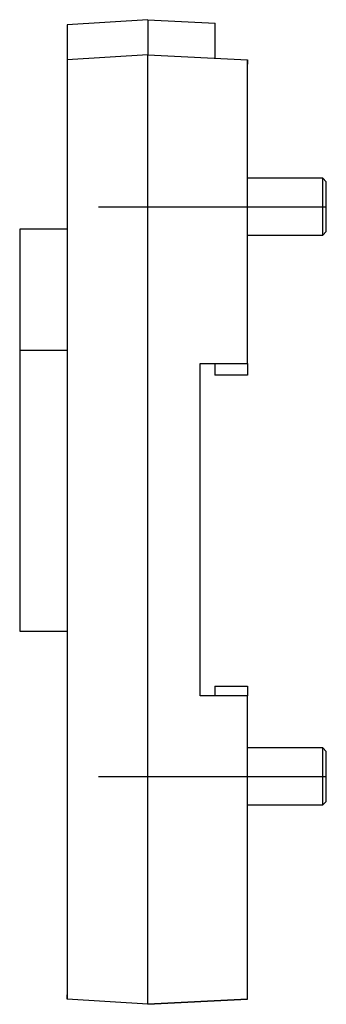
# Model space of a CAD drawing. Extents: x -0.53 to 0.74, y 0 to 4.08.
import ezdxf

# ---------------------------------------------------------------- set-up
doc = ezdxf.new("R2010")
doc.units = 0
doc.layers.get('0').update_dxf_attribs({"linetype": 'CONTINUOUS'})

msp = doc.modelspace()

# ---------------------------------------------------------------- linework, layer by layer
at = {"color": 7, "linetype": 'CONTINUOUS'}
for p, q in [((0, 4.082677), (-0.334646, 4.061811)), ((0, 4.082677), (0.279528, 4.068566)), ((0, 4.082677), (0, 4.059615)), ((0, 4.082677), (0, 4.059615)), ((-0.334646, 4.061811), (-0.334646, 4.04486)), ((-0.334646, 4.04486), (-0.334646, 3.916141)), ((0, 4.059615), (0, 3.937008)), ((0.279528, 4.049636), (0.279528, 4.068566)), ((0.279528, 4.049636), (0.279528, 4.068566)), ((0.279528, 3.922897), (0.279528, 4.049636)), ((0, 3.937008), (-0.334646, 3.916141)), ((0, 3.937008), (0.413386, 3.916139)), ((0, 3.897638), (0, 3.937008)), ((-0.334646, 3.916141), (-0.334646, 3.897638)), ((-0.334646, 3.897638), (-0.334646, 0.03937)), ((0, 0.03937), (0, 3.897638)), ((0.413386, 3.916139), (0.413386, 3.897638)), ((0.413386, 3.897638), (0.413386, 3.916139)), ((0.413386, 2.65748), (0.413386, 3.897638)), ((0.725394, 3.425197), (0.413386, 3.425197)), ((0.725394, 3.307087), (0.725394, 3.425197)), ((0.740157, 3.410433), (0.725394, 3.425197)), ((0.740157, 3.307087), (0.740157, 3.410433)), ((0.725394, 3.188976), (0.725394, 3.307087)), ((0.740157, 3.20374), (0.740157, 3.307087)), ((-0.531496, 3.213665), (-0.531496, 3.212458)), ((-0.334646, 3.213665), (-0.531496, 3.213665)), ((-0.531496, 3.212458), (-0.531496, 3.175536)), ((0.413386, 3.188976), (0.725394, 3.188976)), ((0.725394, 3.188976), (0.740157, 3.20374)), ((-0.531496, 3.175536), (-0.531496, 3.14131)), ((-0.531496, 3.14131), (-0.531496, 2.638554)), ((-0.531496, 2.710909), (-0.531496, 2.709702)), ((-0.334646, 2.710909), (-0.531496, 2.710909)), ((-0.531496, 2.709702), (-0.531496, 2.67278)), ((-0.531496, 2.67278), (-0.531496, 2.638554)), ((0.216535, 2.65748), (0.413386, 2.65748)), ((0.216535, 1.279528), (0.216535, 2.65748)), ((0.277559, 2.65748), (0.277559, 2.608268)), ((0.413386, 2.65748), (0.413386, 2.608268)), ((-0.531496, 2.638554), (-0.531496, 1.61932)), ((0.413386, 2.608268), (0.277559, 2.608268)), ((-0.531496, 1.61932), (-0.531496, 1.585094)), ((-0.531496, 1.585094), (-0.531496, 1.548172)), ((-0.531496, 1.548172), (-0.531496, 1.546965)), ((-0.531496, 1.546965), (-0.334646, 1.546965)), ((0.277559, 1.318898), (0.413386, 1.318898)), ((0.277559, 1.318898), (0.277559, 1.279528)), ((0.413386, 1.318898), (0.413386, 1.279528)), ((0.413386, 1.279528), (0.216535, 1.279528)), ((0.413386, 0.03937), (0.413386, 1.279528)), ((0.725394, 1.062992), (0.413386, 1.062992)), ((0.725394, 0.944882), (0.725394, 1.062992)), ((0.740157, 1.048228), (0.725394, 1.062992)), ((0.740157, 0.944882), (0.740157, 1.048228)), ((0.725394, 0.826772), (0.725394, 0.944882)), ((0.740157, 0.841535), (0.740157, 0.944882)), ((0.413386, 0.826772), (0.725394, 0.826772)), ((0.725394, 0.826772), (0.740157, 0.841535)), ((-0.334646, 0.020866), (-0.334646, 0.03937)), ((-0.334646, 0.03937), (-0.334646, 0.020866)), ((0, 0), (-0.334646, 0.020866)), ((0, 0), (0, 0.03937)), ((0.413386, 0.020869), (0, 0)), ((0, 0), (0.413386, 0.020869)), ((0.413386, 0.020869), (0.413386, 0.03937))]:
    msp.add_line(p, q, dxfattribs=at)
at = {"color": 3, "linetype": 'CONTINUOUS'}
for p, q in [((-0.204724, 3.307087), (0.740157, 3.307087)), ((-0.204724, 0.944882), (0.740157, 0.944882))]:
    msp.add_line(p, q, dxfattribs=at)

doc.saveas('drawing.dxf')
